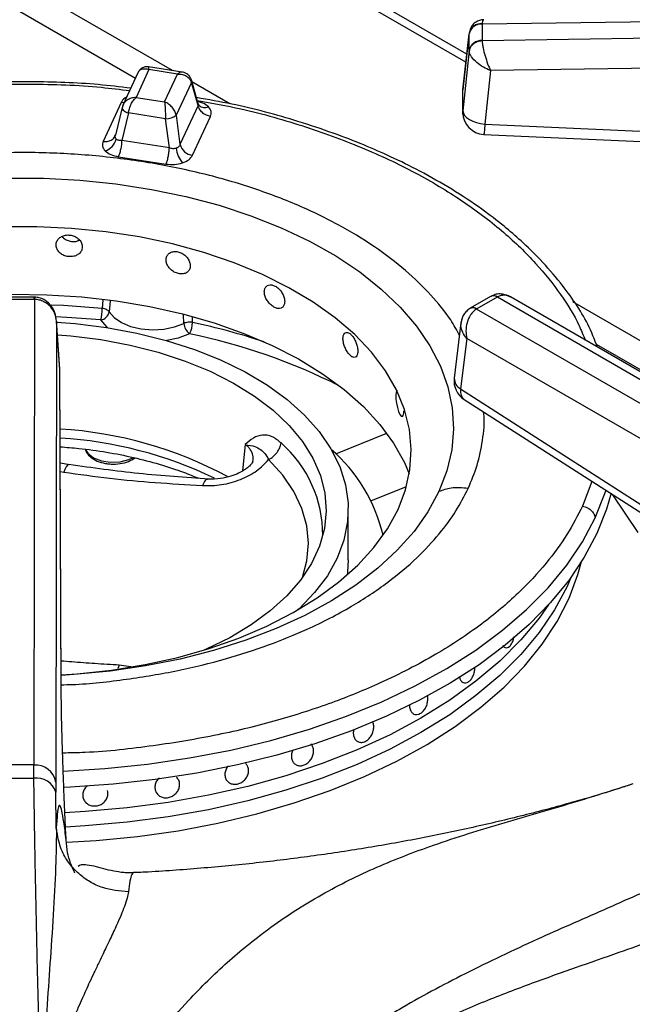
# Model space of a CAD drawing. Units: millimetres. Extents: x 5 to 415, y 5 to 292.
# Drawn here: x 359 to 366, y 238 to 250 of the extents above; entities that cross this region are included whole.
import ezdxf

# ---------------------------------------------------------------- set-up
doc = ezdxf.new("R2010")
doc.units = ezdxf.units.MM

msp = doc.modelspace()

# ---------------------------------------------------------------- linework, layer by layer
at = {"color": 7, "linetype": 'Continuous', "lineweight": 25}
for p, q in [((363.689, 249.103), (360.783, 250.781)), ((363.7, 249.195), (360.868, 250.83)), ((363.873, 249.54), (373.247, 249.668)), ((363.872, 249.537), (363.873, 249.54)), ((363.872, 249.537), (363.872, 249.349)), ((363.727, 249.44), (363.655, 248.792)), ((363.655, 248.79), (363.726, 249.425)), ((363.726, 249.432), (363.726, 249.425)), ((363.726, 249.237), (363.726, 249.425)), ((373.247, 249.484), (363.873, 249.346)), ((363.873, 249.346), (363.872, 249.349)), ((363.726, 249.237), (363.655, 248.553)), ((363.726, 249.237), (363.726, 249.23)), ((373.252, 249.147), (363.967, 249.01)), ((359.97, 248.989), (359.797, 248.617)), ((360.093, 249.021), (359.946, 248.704)), ((360.469, 248.992), (360.088, 249.051)), ((360.418, 248.97), (360.093, 249.021)), ((360.271, 248.654), (360.418, 248.97)), ((363.967, 249.01), (363.904, 248.401)), ((360.574, 248.874), (360.401, 248.503)), ((360.653, 248.631), (360.574, 248.903)), ((360.65, 248.612), (360.574, 248.874)), ((363.655, 248.553), (363.655, 248.79)), ((359.776, 248.646), (359.572, 248.206)), ((359.802, 248.627), (359.788, 248.587)), ((359.946, 248.704), (360.271, 248.654)), ((360.65, 248.612), (360.445, 248.172)), ((360.661, 248.614), (360.653, 248.631)), ((359.789, 248.592), (359.712, 248.276)), ((359.86, 248.528), (359.784, 248.215)), ((359.791, 248.598), (359.789, 248.592)), ((360.281, 248.463), (359.86, 248.528)), ((360.401, 248.503), (360.445, 248.172)), ((360.325, 248.132), (360.281, 248.463)), ((360.588, 248.049), (360.792, 248.489)), ((363.904, 248.401), (369.722, 248.143)), ((359.711, 248.273), (359.704, 248.258)), ((360.325, 248.132), (359.784, 248.215)), ((359.746, 248.032), (360.286, 247.948)), ((358.789, 246.44), (358.463, 246.44)), ((358.789, 246.414), (358.463, 246.414)), ((358.794, 246.414), (358.786, 241.136)), ((358.798, 246.44), (358.789, 246.44)), ((358.789, 246.414), (358.794, 246.414)), ((363.969, 246.448), (363.738, 246.314)), ((364.044, 246.44), (363.813, 246.307)), ((363.978, 246.452), (363.969, 246.447)), ((363.975, 246.451), (363.978, 246.452)), ((364.044, 246.44), (364.048, 246.442)), ((364.048, 246.442), (368.72, 243.745)), ((368.845, 243.757), (364.194, 246.442)), ((363.738, 246.314), (363.73, 246.309)), ((363.81, 246.305), (363.813, 246.307)), ((368.483, 243.607), (363.81, 246.305)), ((359.044, 246.167), (359.035, 240.94)), ((359.081, 245.623), (359.043, 246.177)), ((359.081, 245.617), (359.044, 246.167)), ((363.633, 246.148), (363.556, 245.521)), ((363.698, 245.972), (363.628, 245.399)), ((368.306, 243.312), (363.698, 245.972)), ((359.097, 242.01), (359.081, 245.617)), ((359.098, 242.001), (359.082, 245.608)), ((363.628, 245.399), (366.136, 243.791)), ((363.669, 245.28), (366.178, 243.672)), ((359.195, 244.539), (359.086, 244.559)), ((365.644, 243.772), (365.357, 244.198)), ((362.354, 243.463), (362.354, 244.034)), ((364.883, 243.269), (364.836, 243.16)), ((364.148, 242.465), (364.148, 242.465)), ((363.117, 241.708), (363.117, 241.708)), ((358.786, 241.136), (358.467, 241.136)), ((358.787, 240.986), (358.786, 241.136)), ((361.192, 241.153), (361.192, 241.153)), ((361.771, 241.135), (361.772, 241.135)), ((359.035, 240.94), (359.036, 240.828)), ((360.986, 240.949), (360.986, 240.949)), ((359.042, 240.422), (359.036, 240.828)), ((359.623, 240.845), (359.623, 240.845)), ((360.194, 240.8), (360.194, 240.8)), ((359.346, 240.761), (359.346, 240.761)), ((359.919, 239.911), (359.917, 239.911))]:
    msp.add_line(p, q, dxfattribs=at)
at = {"color": 8, "linetype": 'Continuous', "lineweight": 25}
for p, q in [((360.359, 249.009), (358.631, 250.006)), ((358.626, 249.683), (359.94, 248.924)), ((361.01, 248.633), (360.581, 248.881)), ((359.571, 246.409), (359.563, 246.312)), ((359.651, 246.398), (359.641, 246.274)), ((370.123, 243.372), (364.903, 246.385)), ((360.488, 246.143), (360.486, 246.238)), ((360.588, 246.154), (360.587, 246.213)), ((365.167, 245.907), (369.901, 243.174)), ((362.215, 244.663), (362.792, 244.896)), ((361.186, 244.768), (361.154, 244.469)), ((359.087, 244.464), (359.126, 244.457)), ((362.612, 244.13), (363.015, 244.293)), ((365.119, 244.351), (365.012, 244.072)), ((359.755, 242.269), (359.74, 242.23)), ((359.886, 242.249), (359.755, 242.269))]:
    msp.add_line(p, q, dxfattribs=at)
at = {"color": 8, "linetype": 'Continuous', "lineweight": 25, "flags": 128}
for points in [[(359.81, 248.644), (359.802, 248.644), (359.776, 248.646)], [(359.789, 248.592), (359.788, 248.589), (359.789, 248.58), (359.794, 248.57), (359.802, 248.561), (359.813, 248.551), (359.827, 248.542), (359.843, 248.535), (359.86, 248.528)], [(358.789, 246.414), (358.789, 246.427), (358.789, 246.436), (358.789, 246.44), (358.789, 246.44)], [(359.563, 246.312), (359.125, 246.344), (358.983, 246.35)], [(359.547, 246.181), (359.162, 246.21), (359.038, 246.216)], [(359.621, 246.096), (359.615, 246.102), (359.547, 246.181)], [(360.553, 246.025), (360.426, 245.976), (360.296, 245.948)], [(359.368, 244.718), (359.398, 244.67), (359.463, 244.62), (359.553, 244.585), (359.658, 244.569), (359.765, 244.574), (359.865, 244.598), (359.916, 244.621)], [(361.835, 243.263), (361.886, 243.452), (361.903, 243.651), (361.883, 243.849), (361.828, 244.045), (361.736, 244.237), (361.61, 244.422), (361.451, 244.598)], [(365.156, 243.937), (365.266, 244.214), (365.279, 244.257)], [(363.382, 244.235), (363.258, 244.006), (363.1, 243.784), (362.91, 243.571), (362.69, 243.367), (362.441, 243.176), (362.164, 242.997), (361.862, 242.832), (361.537, 242.683), (361.191, 242.55), (360.827, 242.434), (360.447, 242.337), (360.054, 242.259), (359.651, 242.2), (359.241, 242.161), (359.098, 242.152)], [(359.121, 241.067), (359.593, 241.095), (360.078, 241.145), (360.554, 241.215), (361.02, 241.305), (361.474, 241.415), (361.913, 241.543), (362.334, 241.689), (362.735, 241.853), (363.115, 242.033), (363.471, 242.229), (363.802, 242.439), (364.105, 242.663), (364.378, 242.899), (364.622, 243.145), (364.833, 243.402), (365.011, 243.666), (365.156, 243.937)], [(359.156, 240.259), (359.493, 240.279), (359.962, 240.325), (360.424, 240.391), (360.876, 240.477), (361.316, 240.582), (361.741, 240.705), (362.149, 240.846), (362.538, 241.005), (362.905, 241.179), (363.249, 241.369), (363.567, 241.573), (363.859, 241.79), (364.122, 242.019), (364.354, 242.258), (364.555, 242.507), (364.724, 242.764), (364.859, 243.027), (364.96, 243.296), (365, 243.441)]]:
    msp.add_lwpolyline(points, dxfattribs=at)
at = {"color": 7, "linetype": 'Continuous', "lineweight": 25, "flags": 128}
for points in [[(363.655, 248.553), (363.66, 248.526), (363.674, 248.5), (363.697, 248.476), (363.728, 248.453), (363.766, 248.434), (363.809, 248.419), (363.856, 248.408), (363.904, 248.401)], [(363.893, 248.285), (366.525, 248.168), (369.71, 248.027)], [(358.481, 247.79), (358.896, 247.789), (359.31, 247.767), (359.719, 247.724), (360.12, 247.662), (360.511, 247.581), (360.889, 247.481), (361.25, 247.362), (361.592, 247.226), (361.914, 247.074), (362.212, 246.907), (362.484, 246.726), (362.729, 246.532), (362.944, 246.327), (363.129, 246.112), (363.281, 245.889), (363.4, 245.659), (363.484, 245.424), (363.534, 245.186), (363.549, 244.946), (363.528, 244.707), (363.473, 244.469), (363.382, 244.235)], [(359.097, 242.156), (359.279, 242.169), (359.669, 242.211), (360.05, 242.274), (360.42, 242.356), (360.775, 242.457), (361.114, 242.575), (361.432, 242.711), (361.729, 242.863), (362, 243.029), (362.245, 243.209), (362.461, 243.401), (362.646, 243.603), (362.799, 243.814), (362.919, 244.032), (363.004, 244.256), (363.054, 244.482), (363.069, 244.711), (363.048, 244.939), (362.992, 245.166), (362.901, 245.388), (362.776, 245.605), (362.617, 245.815), (362.427, 246.016), (362.206, 246.206), (361.957, 246.383), (361.681, 246.547), (361.381, 246.697), (361.059, 246.83), (360.717, 246.945), (360.359, 247.043), (359.987, 247.122), (359.604, 247.181), (359.214, 247.22), (358.819, 247.239), (358.423, 247.237)], [(358.538, 246.472), (358.936, 246.468), (359.332, 246.444), (359.722, 246.399), (360.104, 246.335), (360.475, 246.251), (360.832, 246.149), (361.171, 246.029), (361.491, 245.892), (361.789, 245.739), (362.062, 245.572), (362.308, 245.392), (362.526, 245.199), (362.713, 244.996), (362.869, 244.785), (362.992, 244.566), (363.047, 244.438)], [(359.641, 246.274), (359.698, 246.208), (359.781, 246.151), (359.885, 246.108), (360.005, 246.08), (360.132, 246.069), (360.26, 246.077), (360.381, 246.102), (360.488, 246.143)], [(359.045, 246.158), (359.257, 246.142), (359.612, 246.097)], [(359.612, 246.097), (359.957, 246.033), (360.29, 245.95), (360.608, 245.848), (360.906, 245.729), (361.183, 245.593), (361.436, 245.443), (361.661, 245.278), (361.858, 245.102), (362.024, 244.916), (362.158, 244.721), (362.257, 244.519), (362.322, 244.313), (362.352, 244.104), (362.346, 243.895), (362.305, 243.686), (362.228, 243.481), (362.117, 243.282), (361.972, 243.09), (361.796, 242.906), (361.781, 242.893)], [(359.054, 246.012), (359.205, 246), (359.547, 245.958), (359.879, 245.896), (360.199, 245.815), (360.504, 245.716), (360.789, 245.599), (361.052, 245.466), (361.291, 245.319), (361.502, 245.158), (361.684, 244.986), (361.836, 244.804), (361.954, 244.614), (362.039, 244.419), (362.089, 244.219), (362.104, 244.017), (362.083, 243.816), (362.027, 243.617), (361.937, 243.422), (361.813, 243.233), (361.656, 243.053), (361.469, 242.883), (361.253, 242.724), (361.01, 242.579), (360.743, 242.449), (360.722, 242.44)], [(362.913, 245.379), (362.907, 245.378), (362.897, 245.36), (362.892, 245.328), (362.894, 245.285), (362.9, 245.237), (362.911, 245.188), (362.925, 245.144), (362.941, 245.11), (362.956, 245.09), (362.968, 245.086), (362.977, 245.099), (362.983, 245.127), (362.984, 245.151), (362.984, 245.151)], [(365.336, 244.218), (365.283, 244.035), (365.174, 243.761)], [(365.174, 243.761), (365.031, 243.492), (364.855, 243.229), (364.646, 242.975), (364.406, 242.73), (364.136, 242.496), (363.838, 242.273), (363.512, 242.064), (363.162, 241.869), (362.787, 241.688), (362.391, 241.524), (361.976, 241.377), (361.543, 241.248), (361.096, 241.136), (360.635, 241.044), (360.164, 240.971), (359.686, 240.918), (359.202, 240.885), (359.128, 240.882)], [(362.354, 243.463), (362.346, 243.323), (362.342, 243.291)], [(364.883, 243.269), (364.836, 243.16), (364.695, 242.896), (364.52, 242.638), (364.312, 242.39), (364.073, 242.15), (363.803, 241.922), (363.505, 241.706), (363.179, 241.503), (362.829, 241.315), (362.454, 241.143), (362.059, 240.988), (361.644, 240.849), (361.213, 240.73), (360.768, 240.629), (360.31, 240.547), (359.844, 240.486), (359.371, 240.445), (359.146, 240.432)], [(364.836, 243.16), (364.695, 242.896), (364.52, 242.638), (364.312, 242.39), (364.073, 242.15), (363.803, 241.922), (363.505, 241.706), (363.179, 241.503), (362.829, 241.315), (362.454, 241.143), (362.059, 240.988), (361.644, 240.849), (361.213, 240.73), (360.768, 240.629), (360.31, 240.547), (359.844, 240.486), (359.371, 240.445), (359.147, 240.432)], [(364.631, 242.959), (364.52, 242.802), (364.312, 242.553), (364.073, 242.314), (363.803, 242.085), (363.505, 241.869), (363.179, 241.667), (362.829, 241.479), (362.454, 241.307), (362.059, 241.151), (361.644, 241.013), (361.213, 240.893), (360.768, 240.792), (360.31, 240.71), (359.844, 240.649), (359.371, 240.608), (359.139, 240.595)], [(364.631, 242.959), (364.52, 242.802), (364.312, 242.553), (364.073, 242.314), (363.803, 242.085), (363.505, 241.869), (363.179, 241.667), (362.829, 241.479), (362.454, 241.307), (362.059, 241.151), (361.644, 241.013), (361.213, 240.893), (360.768, 240.792), (360.31, 240.71), (359.844, 240.649), (359.371, 240.608), (359.139, 240.595)]]:
    msp.add_lwpolyline(points, dxfattribs=at)
at = {"color": 7, "linetype": 'Continuous', "lineweight": 25}
for centre, radius, start, end in [((363.859, 249.404), 0.136, 84.4062, 168.0256), ((363.864, 249.396), 0.141, 86.3731, 168.2018), ((363.864, 249.208), 0.141, 86.373, 168.2018), ((360.292, 248.63), 0.167, 266.0622, 310.8038), ((363.904, 248.535), 0.25, 180.0678, 267.4814), ((359.53, 248.285), 0.199, 289.2804, 344.5888), ((360.609, 248.217), 0.17, 195.4897, 262.855), ((360.708, 248.164), 0.309, 186.7179, 220.7251), ((358.974, 246.319), 0.589, 346.4253, 359.3186), ((359.527, 246.295), 0.116, 280.008, 349.7535), ((360.654, 246.157), 0.166, 184.8746, 232.6665), ((360.302, 246.162), 0.286, 331.3348, 358.2412), ((363.804, 245.491), 0.25, 172.9704, 237.3666), ((358.809, 240.36), 4.593, 61.7365, 86.5367), ((360.939, 243.312), 1.86, 13.289, 48.9317), ((358.804, 240.902), 0.234, 9.276, 94.4721), ((358.626, 266.712), 25.727, 269.642, 270.358), ((358.82, 240.763), 0.225, 16.5681, 98.477)]:
    msp.add_arc(centre, radius, start, end, dxfattribs=at)
at = {"color": 8, "linetype": 'Continuous', "lineweight": 25}
for centre, radius, start, end in [((360.529, 248.89), 0.0471, 340.598, 14.6105), ((360.728, 248.69), 0.101, 228.228, 293.1295), ((364.001, 246.382), 0.0726, 53.0985, 115.5917), ((364.004, 246.388), 0.0694, 51.0587, 111.9141), ((363.767, 246.24), 0.078, 55.9838, 118.2382), ((363.77, 246.247), 0.0745, 53.9948, 114.917), ((358.958, 238.543), 7.783, 71.7005, 77.9142), ((359.163, 239.29), 6.877, 63.2714, 78.341), ((363.692, 245.519), 0.135, 179.0071, 241.8721), ((358.793, 240.13), 4.722, 64.3511, 86.421), ((360.679, 243.744), 1.386, 359.7374, 48.7996)]:
    msp.add_arc(centre, radius, start, end, dxfattribs=at)
at = {"color": 7, "linetype": 'Continuous', "lineweight": 25}
for points, knots in [([(363.893, 249.586), (363.88, 249.585), (363.851, 249.583), (363.804, 249.564), (363.766, 249.531), (363.743, 249.493), (363.736, 249.471), (363.733, 249.46)], [0, 0, 0, 0, 0.175704, 0.405409, 0.687569, 0.842607, 1, 1, 1, 1]), ([(363.873, 249.346), (363.853, 249.343), (363.812, 249.337), (363.764, 249.306), (363.734, 249.269), (363.729, 249.243), (363.726, 249.23)], [0, 0, 0, 0, 0.271572, 0.562094, 0.788424, 1, 1, 1, 1]), ([(363.873, 249.346), (363.873, 249.334), (363.875, 249.311), (363.885, 249.255), (363.905, 249.177), (363.935, 249.086), (363.956, 249.035), (363.967, 249.01)], [0, 0, 0, 0, 0.1382067, 0.2802155, 0.535391, 0.7715318, 1, 1, 1, 1]), ([(363.967, 249.01), (363.94, 249.022), (363.885, 249.046), (363.808, 249.101), (363.758, 249.154), (363.732, 249.199), (363.728, 249.22), (363.726, 249.23)], [0, 0, 0, 0, 0.22847, 0.464608, 0.719784, 0.861787, 1, 1, 1, 1]), ([(360.087, 249.051), (360.079, 249.052), (360.06, 249.053), (360.028, 249.046), (359.995, 249.028), (359.98, 249.006), (359.973, 248.995)], [0, 0, 0, 0, 0.190872, 0.430907, 0.70942, 1, 1, 1, 1]), ([(360.418, 248.97), (360.436, 248.97), (360.473, 248.968), (360.521, 248.947), (360.558, 248.916), (360.569, 248.888), (360.574, 248.874)], [0, 0, 0, 0, 0.255305, 0.507779, 0.755855, 1, 1, 1, 1]), ([(360.575, 248.902), (360.569, 248.916), (360.558, 248.944), (360.527, 248.971), (360.496, 248.986), (360.478, 248.99), (360.47, 248.992)], [0, 0, 0, 0, 0.309213, 0.58597, 0.814231, 1, 1, 1, 1]), ([(359.886, 248.809), (359.764, 248.824), (359.392, 248.868), (358.756, 248.888), (357.993, 248.872), (357.3, 248.809), (356.681, 248.715), (356.129, 248.601), (355.586, 248.457), (355.111, 248.299), (354.72, 248.145), (354.397, 248), (354.078, 247.838), (353.752, 247.65), (353.42, 247.429), (353.109, 247.186), (352.88, 246.975), (352.717, 246.803), (352.589, 246.657), (352.445, 246.471), (352.292, 246.242), (352.207, 246.073), (352.162, 245.983)], [0, 0, 0, 0, 0.037471, 0.113994, 0.190295, 0.266653, 0.323775, 0.382095, 0.442288, 0.502727, 0.545947, 0.58403, 0.624707, 0.672492, 0.721103, 0.775502, 0.827364, 0.848319, 0.875321, 0.910394, 0.952397, 1, 1, 1, 1]), ([(359.946, 248.704), (359.928, 248.702), (359.891, 248.698), (359.843, 248.674), (359.806, 248.64), (359.796, 248.612), (359.791, 248.598)], [0, 0, 0, 0, 0.255309, 0.507783, 0.755858, 1, 1, 1, 1]), ([(359.86, 248.528), (359.863, 248.544), (359.869, 248.577), (359.889, 248.628), (359.916, 248.674), (359.936, 248.694), (359.946, 248.704)], [0, 0, 0, 0, 0.244143, 0.492217, 0.744691, 1, 1, 1, 1]), ([(360.271, 248.654), (360.272, 248.642), (360.275, 248.618), (360.277, 248.568), (360.28, 248.514), (360.28, 248.48), (360.281, 248.463)], [0, 0, 0, 0, 0.255305, 0.507781, 0.755857, 1, 1, 1, 1]), ([(360.401, 248.503), (360.397, 248.519), (360.388, 248.55), (360.357, 248.595), (360.317, 248.632), (360.287, 248.647), (360.271, 248.654)], [0, 0, 0, 0, 0.244143, 0.492219, 0.7446934, 1, 1, 1, 1]), ([(365.182, 245.872), (365.148, 245.959), (365.049, 246.21), (364.818, 246.542), (364.549, 246.853), (364.331, 247.066), (364.11, 247.257), (363.852, 247.454), (363.534, 247.664), (363.186, 247.862), (362.851, 248.028), (362.523, 248.171), (362.174, 248.306), (361.68, 248.469), (361.164, 248.611), (360.767, 248.679), (360.633, 248.702)], [0, 0, 0, 0, 0.065744, 0.188556, 0.261096, 0.32115, 0.370509, 0.430205, 0.504426, 0.577321, 0.639826, 0.694408, 0.754202, 0.820822, 0.939761, 1, 1, 1, 1]), ([(360.792, 248.489), (360.776, 248.493), (360.742, 248.501), (360.697, 248.531), (360.663, 248.569), (360.654, 248.598), (360.65, 248.612)], [0, 0, 0, 0, 0.242228, 0.499998, 0.757771, 1, 1, 1, 1]), ([(360.792, 248.489), (360.798, 248.508), (360.808, 248.545), (360.782, 248.58), (360.768, 248.597)], [0, 0, 0, 0, 0.502013, 1, 1, 1, 1]), ([(363.657, 248.507), (363.656, 248.509), (363.652, 248.524), (363.654, 248.539), (363.655, 248.553)], [0, 0, 0, 0, 0.101473, 1, 1, 1, 1]), ([(359.572, 248.206), (359.588, 248.205), (359.622, 248.202), (359.667, 248.218), (359.701, 248.246), (359.71, 248.272), (359.715, 248.285)], [0, 0, 0, 0, 0.242226, 0.5, 0.757773, 1, 1, 1, 1]), ([(359.722, 248.233), (359.719, 248.236), (359.713, 248.243), (359.71, 248.256), (359.71, 248.27), (359.713, 248.28), (359.715, 248.285)], [0, 0, 0, 0, 0.240984, 0.488324, 0.734912, 1, 1, 1, 1]), ([(359.572, 248.206), (359.567, 248.187), (359.556, 248.15), (359.583, 248.115), (359.596, 248.098)], [0, 0, 0, 0, 0.502009, 1, 1, 1, 1]), ([(359.784, 248.215), (359.778, 248.215), (359.765, 248.215), (359.748, 248.218), (359.733, 248.224), (359.726, 248.23), (359.722, 248.233)], [0, 0, 0, 0, 0.265039, 0.51167, 0.758991, 1, 1, 1, 1]), ([(359.784, 248.215), (359.783, 248.199), (359.781, 248.166), (359.771, 248.113), (359.759, 248.065), (359.75, 248.042), (359.746, 248.032)], [0, 0, 0, 0, 0.242228, 0.499998, 0.75777, 1, 1, 1, 1]), ([(360.445, 248.172), (360.443, 248.167), (360.44, 248.157), (360.43, 248.144), (360.417, 248.134), (360.406, 248.13), (360.401, 248.128)], [0, 0, 0, 0, 0.265041, 0.511664, 0.758993, 1, 1, 1, 1]), ([(359.596, 248.098), (359.615, 248.082), (359.654, 248.052), (359.715, 248.038), (359.746, 248.032)], [0, 0, 0, 0, 0.4979877, 1, 1, 1, 1]), ([(360.286, 247.948), (360.291, 247.959), (360.3, 247.981), (360.312, 248.03), (360.321, 248.083), (360.323, 248.116), (360.325, 248.132)], [0, 0, 0, 0, 0.242224, 0.499997, 0.757772, 1, 1, 1, 1]), ([(360.401, 248.128), (360.395, 248.126), (360.383, 248.123), (360.364, 248.123), (360.344, 248.125), (360.331, 248.129), (360.325, 248.132)], [0, 0, 0, 0, 0.240977, 0.488323, 0.734912, 1, 1, 1, 1]), ([(360.286, 247.948), (360.319, 247.945), (360.384, 247.939), (360.444, 247.954), (360.473, 247.962)], [0, 0, 0, 0, 0.502012, 1, 1, 1, 1]), ([(360.473, 247.962), (360.5, 247.973), (360.553, 247.995), (360.576, 248.031), (360.588, 248.049)], [0, 0, 0, 0, 0.49799, 1, 1, 1, 1]), ([(359.337, 247.01), (359.335, 247.024), (359.332, 247.052), (359.306, 247.091), (359.269, 247.122), (359.222, 247.141), (359.171, 247.147), (359.122, 247.139), (359.08, 247.117), (359.051, 247.084), (359.037, 247.044), (359.04, 247.002), (359.06, 246.963), (359.094, 246.93), (359.139, 246.907), (359.19, 246.897), (359.24, 246.901), (359.284, 246.918), (359.317, 246.947), (359.334, 246.979), (359.336, 247.002), (359.337, 247.01)], [0, 0, 0, 0, 0.053669, 0.107337, 0.161023, 0.214721, 0.268399, 0.322057, 0.375724, 0.429419, 0.483113, 0.536782, 0.590439, 0.644117, 0.697816, 0.751503, 0.805163, 0.858825, 0.912511, 0.96621, 1, 1, 1, 1]), ([(359.107, 247.128), (359.114, 247.119), (359.133, 247.099), (359.175, 247.079), (359.225, 247.069), (359.271, 247.072), (359.296, 247.083), (359.306, 247.087)], [0, 0, 0, 0, 0.167838, 0.391524, 0.615173, 0.838721, 1, 1, 1, 1]), ([(360.562, 246.795), (360.561, 246.809), (360.558, 246.838), (360.534, 246.881), (360.5, 246.918), (360.456, 246.945), (360.409, 246.959), (360.364, 246.958), (360.325, 246.942), (360.298, 246.914), (360.285, 246.877), (360.288, 246.834), (360.306, 246.792), (360.338, 246.753), (360.38, 246.723), (360.427, 246.705), (360.473, 246.701), (360.514, 246.711), (360.544, 246.735), (360.56, 246.765), (360.562, 246.787), (360.562, 246.795)], [0, 0, 0, 0, 0.053669, 0.107337, 0.161023, 0.214721, 0.2684, 0.322057, 0.375724, 0.42942, 0.483113, 0.536782, 0.590439, 0.644117, 0.697816, 0.751502, 0.805163, 0.858825, 0.912511, 0.96621, 1, 1, 1, 1]), ([(361.633, 246.39), (361.632, 246.404), (361.629, 246.433), (361.61, 246.479), (361.581, 246.521), (361.545, 246.555), (361.505, 246.576), (361.467, 246.582), (361.434, 246.573), (361.411, 246.549), (361.4, 246.514), (361.403, 246.471), (361.419, 246.425), (361.446, 246.382), (361.481, 246.346), (361.52, 246.32), (361.559, 246.309), (361.593, 246.313), (361.618, 246.332), (361.631, 246.359), (361.633, 246.381), (361.633, 246.39)], [0, 0, 0, 0, 0.053669, 0.107337, 0.161023, 0.214721, 0.268399, 0.322056, 0.375724, 0.42942, 0.483113, 0.536782, 0.590439, 0.644117, 0.697816, 0.751502, 0.805163, 0.858825, 0.912511, 0.96621, 1, 1, 1, 1]), ([(359.044, 246.167), (359.039, 246.196), (359.031, 246.255), (358.981, 246.335), (358.915, 246.385), (358.849, 246.41), (358.812, 246.413), (358.794, 246.414)], [0, 0, 0, 0, 0.228468, 0.464608, 0.719784, 0.861785, 1, 1, 1, 1]), ([(359.044, 246.167), (359.04, 246.2), (359.031, 246.265), (358.989, 246.338), (358.943, 246.386), (358.899, 246.415), (358.85, 246.435), (358.815, 246.438), (358.798, 246.44)], [0, 0, 0, 0, 0.245257, 0.486197, 0.611148, 0.740258, 0.871676, 1, 1, 1, 1]), ([(364.194, 246.442), (364.179, 246.45), (364.148, 246.466), (364.092, 246.477), (364.035, 246.476), (364, 246.461), (363.983, 246.454)], [0, 0, 0, 0, 0.236175, 0.490035, 0.759165, 1, 1, 1, 1]), ([(359.641, 246.274), (359.637, 246.279), (359.63, 246.287), (359.611, 246.299), (359.589, 246.307), (359.572, 246.311), (359.563, 246.312)], [0, 0, 0, 0, 0.249999, 0.499998, 0.749997, 1, 1, 1, 1]), ([(363.73, 246.309), (363.715, 246.298), (363.687, 246.276), (363.65, 246.222), (363.64, 246.177), (363.633, 246.148)], [0, 0, 0, 0, 0.284159, 0.550789, 1, 1, 1, 1]), ([(363.81, 246.305), (363.798, 246.296), (363.773, 246.279), (363.733, 246.229), (363.7, 246.154), (363.685, 246.059), (363.694, 246.001), (363.698, 245.972)], [0, 0, 0, 0, 0.138552, 0.280998, 0.536195, 0.771969, 1, 1, 1, 1]), ([(360.588, 246.154), (360.58, 246.155), (360.562, 246.157), (360.536, 246.156), (360.51, 246.151), (360.495, 246.146), (360.488, 246.143)], [0, 0, 0, 0, 0.250001, 0.500004, 0.750007, 1, 1, 1, 1]), ([(363.644, 246.181), (363.644, 246.185), (363.644, 246.19), (363.647, 246.193), (363.647, 246.194)], [0, 0, 0, 0, 0.671586, 1, 1, 1, 1]), ([(362.463, 245.826), (362.462, 245.841), (362.46, 245.87), (362.446, 245.919), (362.426, 245.965), (362.399, 246.004), (362.371, 246.031), (362.343, 246.043), (362.319, 246.038), (362.301, 246.018), (362.293, 245.984), (362.295, 245.94), (362.307, 245.892), (362.327, 245.845), (362.353, 245.804), (362.382, 245.773), (362.41, 245.756), (362.434, 245.755), (362.452, 245.771), (362.461, 245.796), (362.462, 245.818), (362.463, 245.826)], [0, 0, 0, 0, 0.053669, 0.107337, 0.161023, 0.214721, 0.2684, 0.322057, 0.375724, 0.42942, 0.483113, 0.536782, 0.590439, 0.644117, 0.697816, 0.751503, 0.805163, 0.858825, 0.912511, 0.96621, 1, 1, 1, 1]), ([(361.592, 244.787), (361.559, 244.814), (361.491, 244.869), (361.38, 244.884), (361.275, 244.851), (361.216, 244.796), (361.186, 244.768)], [0, 0, 0, 0, 0.249781, 0.499739, 0.749791, 1, 1, 1, 1]), ([(359.085, 244.743), (359.156, 244.738), (359.334, 244.725), (359.613, 244.685), (359.919, 244.625), (360.211, 244.548), (360.459, 244.469), (360.601, 244.409), (360.658, 244.386)], [0, 0, 0, 0, 0.124417, 0.312786, 0.500917, 0.688723, 0.876128, 1, 1, 1, 1]), ([(359.37, 244.718), (359.375, 244.704), (359.386, 244.668), (359.434, 244.621), (359.504, 244.579), (359.569, 244.56), (359.623, 244.551), (359.679, 244.545), (359.766, 244.55), (359.862, 244.573), (359.91, 244.603), (359.934, 244.618)], [0, 0, 0, 0, 0.081945, 0.20724, 0.342493, 0.479385, 0.501875, 0.577574, 0.720259, 0.864436, 1, 1, 1, 1]), ([(361.186, 244.767), (361.225, 244.762), (361.297, 244.751), (361.357, 244.716), (361.408, 244.673), (361.438, 244.623), (361.451, 244.598)], [0, 0, 0, 0, 0.30915, 0.568749, 0.793747, 1, 1, 1, 1]), ([(361.451, 244.598), (361.469, 244.609), (361.505, 244.63), (361.548, 244.678), (361.581, 244.732), (361.589, 244.769), (361.592, 244.787)], [0, 0, 0, 0, 0.25, 0.500001, 0.75, 1, 1, 1, 1]), ([(360.699, 244.303), (360.772, 244.303), (360.917, 244.305), (361.134, 244.367), (361.325, 244.465), (361.409, 244.554), (361.451, 244.598)], [0, 0, 0, 0, 0.249909, 0.500015, 0.750047, 1, 1, 1, 1]), ([(360.772, 244.377), (360.508, 244.395), (359.981, 244.431), (359.45, 244.504), (359.185, 244.541)], [0, 0, 0, 0, 0.501688, 1, 1, 1, 1]), ([(361.273, 244.581), (361.271, 244.574), (361.266, 244.561), (361.238, 244.53), (361.206, 244.502), (361.162, 244.472), (361.104, 244.44), (361.016, 244.405), (360.897, 244.377), (360.81, 244.377), (360.762, 244.377)], [0, 0, 0, 0, 0.163924, 0.293432, 0.383982, 0.448826, 0.540034, 0.662346, 0.816246, 1, 1, 1, 1]), ([(359.126, 244.457), (359.3, 244.432), (359.646, 244.383), (360.171, 244.336), (360.52, 244.314), (360.699, 244.303)], [0, 0, 0, 0, 0.330623, 0.657645, 1, 1, 1, 1]), ([(363.715, 244.272), (363.648, 244.277), (363.529, 244.287), (363.427, 244.251), (363.382, 244.235)], [0, 0, 0, 0, 0.559999, 1, 1, 1, 1]), ([(365.012, 244.072), (365.031, 244.067), (365.071, 244.056), (365.118, 244.019), (365.148, 243.977), (365.153, 243.95), (365.156, 243.937)], [0, 0, 0, 0, 0.271336, 0.562153, 0.788666, 1, 1, 1, 1]), ([(364.194, 242.491), (364.201, 242.502), (364.216, 242.523), (364.23, 242.56), (364.233, 242.584), (364.235, 242.592)], [0, 0, 0, 0, 0.399331, 0.798573, 1, 1, 1, 1]), ([(364.109, 242.491), (364.11, 242.488), (364.117, 242.475), (364.136, 242.464), (364.161, 242.464), (364.181, 242.477), (364.191, 242.488), (364.194, 242.491)], [0, 0, 0, 0, 0.0787339, 0.3612532, 0.6401301, 0.9157386, 1, 1, 1, 1]), ([(363.613, 242.142), (363.617, 242.129), (363.623, 242.102), (363.645, 242.076), (363.672, 242.064), (363.703, 242.069), (363.734, 242.089), (363.761, 242.123), (363.78, 242.166), (363.791, 242.21), (363.791, 242.236), (363.791, 242.246)], [0, 0, 0, 0, 0.115349, 0.230698, 0.346062, 0.461442, 0.576797, 0.692138, 0.807484, 0.922858, 1, 1, 1, 1]), ([(359.153, 240.286), (359.15, 240.362), (359.142, 240.512), (359.132, 240.745), (359.123, 240.979), (359.115, 241.213), (359.108, 241.438), (359.102, 241.652), (359.099, 241.848), (359.098, 241.956), (359.097, 242.01)], [0, 0, 0, 0, 0.120441, 0.238759, 0.363113, 0.487326, 0.614413, 0.741333, 0.871647, 1, 1, 1, 1]), ([(363.05, 241.79), (363.053, 241.776), (363.06, 241.748), (363.084, 241.719), (363.115, 241.705), (363.15, 241.708), (363.185, 241.726), (363.217, 241.758), (363.241, 241.8), (363.255, 241.847), (363.257, 241.884), (363.256, 241.909), (363.253, 241.917), (363.251, 241.922)], [0, 0, 0, 0, 0.105294, 0.210619, 0.315064, 0.418153, 0.520205, 0.621813, 0.723657, 0.826355, 0.930317, 0.963767, 1, 1, 1, 1]), ([(363.05, 241.819), (363.049, 241.814), (363.048, 241.804), (363.05, 241.795), (363.05, 241.79)], [0, 0, 0, 0, 0.502514, 1, 1, 1, 1]), ([(362.412, 241.48), (362.415, 241.466), (362.421, 241.438), (362.446, 241.408), (362.479, 241.392), (362.518, 241.391), (362.557, 241.406), (362.593, 241.435), (362.622, 241.475), (362.64, 241.521), (362.644, 241.558), (362.642, 241.591), (362.637, 241.614), (362.627, 241.626), (362.625, 241.628)], [0, 0, 0, 0, 0.094607, 0.189213, 0.283832, 0.378462, 0.473074, 0.567672, 0.662276, 0.756903, 0.85153, 0.881251, 0.975856, 1, 1, 1, 1]), ([(362.416, 241.535), (362.414, 241.521), (362.41, 241.502), (362.412, 241.484), (362.412, 241.48)], [0, 0, 0, 0, 0.741696, 1, 1, 1, 1]), ([(361.71, 241.224), (361.712, 241.209), (361.718, 241.18), (361.744, 241.148), (361.78, 241.129), (361.822, 241.125), (361.865, 241.138), (361.904, 241.164), (361.936, 241.202), (361.956, 241.247), (361.962, 241.283), (361.96, 241.318), (361.953, 241.348), (361.937, 241.366), (361.93, 241.374)], [0, 0, 0, 0, 0.091401, 0.182829, 0.273492, 0.362979, 0.451566, 0.539768, 0.628175, 0.717321, 0.807566, 0.836603, 0.928455, 1, 1, 1, 1]), ([(368.575, 241.279), (368.406, 241.164), (368.073, 240.94), (367.604, 240.653), (367.189, 240.417), (366.848, 240.237), (366.577, 240.101), (366.375, 240.002), (366.226, 239.931), (366.103, 239.874), (365.977, 239.816), (365.829, 239.749), (365.6, 239.646), (365.295, 239.511), (364.923, 239.348), (364.404, 239.118), (363.754, 238.814), (363.141, 238.488), (362.718, 238.237), (362.44, 238.062), (362.141, 237.862), (361.815, 237.625), (361.476, 237.357), (361.097, 237.029), (360.841, 236.769), (360.706, 236.632)], [0, 0, 0, 0, 0.065125, 0.12816, 0.181941, 0.226674, 0.261237, 0.287684, 0.306075, 0.319818, 0.336333, 0.355875, 0.378441, 0.426926, 0.476322, 0.52418, 0.626923, 0.720567, 0.749802, 0.781603, 0.822425, 0.859092, 0.900781, 0.947598, 1, 1, 1, 1]), ([(361.727, 241.307), (361.723, 241.3), (361.712, 241.277), (361.708, 241.248), (361.709, 241.228), (361.71, 241.224)], [0, 0, 0, 0, 0.2822142, 0.8264625, 1, 1, 1, 1]), ([(360.955, 241.019), (360.957, 241.005), (360.963, 240.976), (360.989, 240.943), (361.025, 240.921), (361.069, 240.914), (361.115, 240.923), (361.158, 240.946), (361.193, 240.981), (361.216, 241.024), (361.224, 241.059), (361.223, 241.093), (361.216, 241.124), (361.199, 241.143), (361.192, 241.152)], [0, 0, 0, 0, 0.089651, 0.179302, 0.268965, 0.358638, 0.448295, 0.537937, 0.627586, 0.717255, 0.806926, 0.83509, 0.92474, 1, 1, 1, 1]), ([(368.937, 241.021), (368.712, 240.826), (368.269, 240.441), (367.592, 239.97), (366.907, 239.592), (366.192, 239.282), (365.531, 239.044), (364.93, 238.836), (364.409, 238.651), (363.865, 238.442), (363.361, 238.225), (362.907, 238.006), (362.509, 237.793), (362.038, 237.511), (361.497, 237.145), (361.111, 236.812), (360.92, 236.647)], [0, 0, 0, 0, 0.100544, 0.197916, 0.295122, 0.390329, 0.488778, 0.549523, 0.611179, 0.673442, 0.736085, 0.779367, 0.822627, 0.865892, 0.933479, 1, 1, 1, 1]), ([(360.991, 241.124), (360.99, 241.122), (360.977, 241.11), (360.962, 241.078), (360.954, 241.043), (360.955, 241.024), (360.955, 241.019)], [0, 0, 0, 0, 0.049857, 0.460449, 0.87104, 1, 1, 1, 1]), ([(358.869, 237.339), (358.861, 237.61), (358.845, 238.15), (358.826, 238.91), (358.81, 239.635), (358.797, 240.329), (358.79, 240.767), (358.787, 240.986)], [0, 0, 0, 0, 0.200259, 0.399502, 0.599046, 0.799505, 1, 1, 1, 1]), ([(365.569, 240.917), (365.526, 240.902), (365.309, 240.83), (364.9, 240.711), (364.343, 240.561), (363.769, 240.426), (363.181, 240.304), (362.581, 240.196), (361.969, 240.104), (361.349, 240.026), (360.72, 239.966), (360.243, 239.929), (359.974, 239.917), (359.919, 239.915)], [0, 0, 0, 0, 0.0256407, 0.1296834, 0.2340785, 0.3387996, 0.4438181, 0.5491033, 0.6546232, 0.7603446, 0.8662339, 0.9722573, 1, 1, 1, 1]), ([(360.21, 240.988), (360.205, 240.984), (360.188, 240.97), (360.169, 240.936), (360.16, 240.901), (360.16, 240.882), (360.161, 240.877)], [0, 0, 0, 0, 0.135708, 0.504767, 0.880268, 1, 1, 1, 1]), ([(360.161, 240.877), (360.163, 240.862), (360.168, 240.832), (360.194, 240.796), (360.232, 240.771), (360.278, 240.761), (360.326, 240.767), (360.37, 240.787), (360.407, 240.819), (360.433, 240.86), (360.441, 240.896), (360.441, 240.93), (360.434, 240.964), (360.416, 240.986), (360.407, 240.996)], [0, 0, 0, 0, 0.090184, 0.180396, 0.269853, 0.358149, 0.445558, 0.532586, 0.619816, 0.707777, 0.796821, 0.825471, 0.916102, 1, 1, 1, 1]), ([(359.405, 240.905), (359.396, 240.9), (359.374, 240.885), (359.351, 240.85), (359.341, 240.816), (359.341, 240.797), (359.341, 240.792)], [0, 0, 0, 0, 0.218636, 0.556293, 0.893948, 1, 1, 1, 1]), ([(359.341, 240.792), (359.343, 240.777), (359.347, 240.748), (359.372, 240.711), (359.41, 240.683), (359.456, 240.67), (359.505, 240.671), (359.552, 240.687), (359.591, 240.717), (359.618, 240.756), (359.627, 240.79), (359.629, 240.82), (359.625, 240.835), (359.622, 240.845)], [0, 0, 0, 0, 0.099608, 0.199216, 0.298837, 0.398471, 0.498086, 0.597683, 0.697289, 0.796918, 0.896548, 0.92784, 1, 1, 1, 1]), ([(359.153, 240.286), (359.145, 240.357), (359.127, 240.5), (359.104, 240.626), (359.084, 240.687), (359.067, 240.673), (359.052, 240.592), (359.046, 240.479), (359.042, 240.422)], [0, 0, 0, 0, 0.167388, 0.3335572, 0.4999837, 0.6667893, 0.8331744, 1, 1, 1, 1]), ([(359.042, 240.422), (359.042, 240.421), (359.042, 240.42), (359.042, 240.419), (359.042, 240.416), (359.042, 240.411), (359.043, 240.403), (359.043, 240.388), (359.043, 240.36), (359.042, 240.311), (359.041, 240.223), (359.036, 239.982), (359.016, 239.582), (358.981, 239.041), (358.943, 238.492), (358.905, 237.942), (358.883, 237.554), (358.872, 237.361)], [0, 0, 0, 0, 0.000678, 0.001207, 0.002153, 0.003841, 0.006856, 0.012241, 0.021859, 0.039043, 0.069755, 0.12469, 0.313926, 0.502932, 0.669638, 0.835478, 1, 1, 1, 1]), ([(359.859, 239.698), (359.76, 239.707), (359.608, 239.719), (359.422, 239.807), (359.293, 239.9), (359.187, 240.016), (359.081, 240.185), (359.058, 240.329), (359.042, 240.422)], [0, 0, 0, 0, 0.239835, 0.368604, 0.500001, 0.631398, 0.760166, 1, 1, 1, 1]), ([(359.251, 239.911), (359.219, 239.986), (359.167, 240.106), (359.157, 240.237), (359.153, 240.286)], [0, 0, 0, 0, 0.62802, 1, 1, 1, 1]), ([(359.917, 239.913), (359.898, 239.913), (359.859, 239.911), (359.779, 239.917), (359.68, 239.933), (359.568, 239.961), (359.458, 239.992), (359.361, 240.007), (359.308, 240.005), (359.29, 239.984), (359.29, 239.984)], [0, 0, 0, 0, 0.0343, 0.074737, 0.179194, 0.319791, 0.499754, 0.722395, 0.9926, 1, 1, 1, 1]), ([(359.859, 239.698), (359.855, 239.674), (359.847, 239.624), (359.817, 239.535), (359.777, 239.433), (359.734, 239.337), (359.691, 239.245), (359.652, 239.161), (359.612, 239.077), (359.569, 238.989), (359.525, 238.895), (359.474, 238.788), (359.423, 238.681), (359.378, 238.581), (359.333, 238.484), (359.285, 238.375), (359.232, 238.254), (359.166, 238.1), (359.092, 237.919), (359.011, 237.714), (358.951, 237.553), (358.909, 237.437), (358.894, 237.385), (358.887, 237.359)], [0, 0, 0, 0, 0.059011, 0.123902, 0.182764, 0.248075, 0.286417, 0.328244, 0.373575, 0.407781, 0.449362, 0.498344, 0.544848, 0.581179, 0.616544, 0.65709, 0.704893, 0.749083, 0.821025, 0.890467, 0.952365, 0.976044, 1, 1, 1, 1])]:
    msp.add_open_spline(points, degree=3, knots=knots, dxfattribs=at)
at = {"color": 8, "linetype": 'Continuous', "lineweight": 25}
for points, knots in [([(363.894, 249.581), (363.889, 249.582), (363.877, 249.583), (363.874, 249.556), (363.873, 249.54)], [0, 0, 0, 0, 0.405524, 1, 1, 1, 1]), ([(359.971, 248.986), (359.973, 248.992), (359.98, 249.01), (360.007, 249.026), (360.047, 249.034), (360.078, 249.025), (360.093, 249.021)], [0, 0, 0, 0, 0.1377541, 0.4207475, 0.7087583, 1, 1, 1, 1]), ([(360.093, 249.021), (360.092, 249.03), (360.09, 249.047), (360.088, 249.049), (360.087, 249.049)], [0, 0, 0, 0, 0.554922, 1, 1, 1, 1]), ([(360.469, 248.99), (360.462, 248.991), (360.447, 248.992), (360.428, 248.978), (360.418, 248.97)], [0, 0, 0, 0, 0.44579, 1, 1, 1, 1]), ([(352.296, 246.038), (352.352, 246.146), (352.465, 246.367), (352.709, 246.698), (353.028, 247.041), (353.442, 247.39), (353.962, 247.734), (354.537, 248.03), (355.143, 248.277), (355.76, 248.476), (356.438, 248.642), (357.169, 248.766), (357.943, 248.842), (358.744, 248.862), (359.395, 248.842), (359.767, 248.795), (359.873, 248.782)], [0, 0, 0, 0, 0.059347, 0.121584, 0.189767, 0.264354, 0.344481, 0.43024, 0.498758, 0.570486, 0.645214, 0.722641, 0.802371, 0.883921, 0.96673, 1, 1, 1, 1]), ([(359.838, 248.706), (359.832, 248.703), (359.8, 248.688), (359.787, 248.665), (359.776, 248.646)], [0, 0, 0, 0, 0.212719, 1, 1, 1, 1]), ([(360.642, 248.67), (360.808, 248.64), (361.233, 248.563), (361.874, 248.378), (362.55, 248.129), (363.154, 247.84), (363.68, 247.521), (364.123, 247.182), (364.486, 246.832), (364.766, 246.478), (364.95, 246.185), (365.02, 246.009), (365.042, 245.952)], [0, 0, 0, 0, 0.077279, 0.198157, 0.317197, 0.433581, 0.546603, 0.655686, 0.76039, 0.860407, 0.955558, 1, 1, 1, 1]), ([(360.653, 248.631), (360.653, 248.63), (360.655, 248.626), (360.654, 248.62), (360.651, 248.615), (360.65, 248.612)], [0, 0, 0, 0, 0.0848778, 0.5259125, 1, 1, 1, 1]), ([(360.768, 248.597), (360.749, 248.613), (360.719, 248.638), (360.671, 248.649), (360.653, 248.653)], [0, 0, 0, 0, 0.622649, 1, 1, 1, 1]), ([(363.904, 248.401), (363.903, 248.388), (363.901, 248.36), (363.899, 248.328), (363.896, 248.303), (363.894, 248.288), (363.893, 248.286), (363.893, 248.285)], [0, 0, 0, 0, 0.200938, 0.401878, 0.602826, 0.803767, 1, 1, 1, 1]), ([(363.616, 246.006), (363.585, 246.065), (363.501, 246.223), (363.293, 246.469), (363.008, 246.749), (362.654, 247.018), (362.236, 247.272), (361.755, 247.502), (361.218, 247.701), (360.633, 247.864), (360.013, 247.984), (359.373, 248.059), (358.726, 248.087), (358.088, 248.069), (357.472, 248.009), (356.89, 247.91), (356.35, 247.778), (355.86, 247.62), (355.377, 247.423), (354.919, 247.187), (354.506, 246.913), (354.175, 246.636), (353.922, 246.363), (353.748, 246.131), (353.673, 245.987), (353.646, 245.933)], [0, 0, 0, 0, 0.024179, 0.06475, 0.107222, 0.151471, 0.197317, 0.244528, 0.292815, 0.341849, 0.391264, 0.440679, 0.489712, 0.537999, 0.58521, 0.631056, 0.675305, 0.717777, 0.758349, 0.809132, 0.856577, 0.900739, 0.941115, 0.977966, 1, 1, 1, 1]), ([(358.798, 246.439), (358.798, 246.438), (358.796, 246.437), (358.795, 246.422), (358.794, 246.414)], [0, 0, 0, 0, 0.482046, 1, 1, 1, 1]), ([(364.194, 246.44), (364.173, 246.45), (364.139, 246.465), (364.088, 246.46), (364.061, 246.448), (364.048, 246.442)], [0, 0, 0, 0, 0.446966, 0.7273, 1, 1, 1, 1]), ([(363.698, 245.972), (363.682, 245.995), (363.649, 246.04), (363.628, 246.104), (363.636, 246.137), (363.638, 246.147)], [0, 0, 0, 0, 0.400225, 0.814036, 1, 1, 1, 1]), ([(363.628, 245.399), (363.627, 245.386), (363.626, 245.359), (363.634, 245.325), (363.648, 245.298), (363.662, 245.286), (363.669, 245.28)], [0, 0, 0, 0, 0.250208, 0.500396, 0.750603, 1, 1, 1, 1]), ([(363.715, 244.272), (363.751, 244.359), (363.826, 244.537), (363.882, 244.822), (363.905, 245.025), (363.89, 245.133), (363.889, 245.139)], [0, 0, 0, 0, 0.306498, 0.627919, 0.980041, 1, 1, 1, 1]), ([(361.273, 244.58), (361.274, 244.603), (361.278, 244.651), (361.252, 244.705), (361.219, 244.743), (361.197, 244.759), (361.186, 244.767)], [0, 0, 0, 0, 0.314152, 0.656598, 0.8283174, 1, 1, 1, 1]), ([(359.185, 244.541), (359.181, 244.54), (359.172, 244.54), (359.157, 244.523), (359.142, 244.496), (359.131, 244.47), (359.126, 244.457)], [0, 0, 0, 0, 0.246079, 0.497291, 0.748652, 1, 1, 1, 1]), ([(360.763, 244.375), (360.752, 244.374), (360.73, 244.37), (360.71, 244.326), (360.699, 244.303)], [0, 0, 0, 0, 0.473151, 1, 1, 1, 1]), ([(359.097, 242.045), (359.139, 242.046), (359.39, 242.051), (359.836, 242.104), (360.418, 242.199), (360.957, 242.332), (361.448, 242.49), (361.931, 242.687), (362.389, 242.923), (362.802, 243.197), (363.133, 243.474), (363.386, 243.747), (363.581, 244.01), (363.671, 244.186), (363.715, 244.272)], [0, 0, 0, 0, 0.019662, 0.117076, 0.211677, 0.30298, 0.390617, 0.474333, 0.57912, 0.677018, 0.768143, 0.851455, 0.927492, 1, 1, 1, 1]), ([(365.012, 244.072), (364.956, 243.964), (364.843, 243.743), (364.599, 243.411), (364.28, 243.069), (363.866, 242.72), (363.346, 242.376), (362.771, 242.08), (362.165, 241.833), (361.548, 241.634), (360.87, 241.468), (360.138, 241.347), (359.546, 241.279), (359.199, 241.272), (359.113, 241.271)], [0, 0, 0, 0, 0.071637, 0.146764, 0.229067, 0.319101, 0.415822, 0.519342, 0.60205, 0.688632, 0.778837, 0.872299, 0.968541, 1, 1, 1, 1]), ([(359.755, 242.269), (359.663, 242.274), (359.484, 242.284), (359.265, 242.299), (359.137, 242.311), (359.096, 242.314)], [0, 0, 0, 0, 0.418504, 0.81615, 1, 1, 1, 1]), ([(359.694, 237.355), (359.781, 237.489), (359.958, 237.759), (360.243, 238.128), (360.582, 238.518), (360.979, 238.908), (361.481, 239.314), (362.045, 239.676), (362.672, 239.985), (363.358, 240.248), (364.114, 240.483), (364.871, 240.695), (365.376, 240.857), (365.588, 240.925)], [0, 0, 0, 0, 0.057246, 0.115114, 0.173649, 0.256851, 0.340269, 0.447964, 0.554797, 0.659598, 0.784968, 0.909498, 1, 1, 1, 1]), ([(359.917, 239.911), (359.916, 239.911), (359.909, 239.913), (359.895, 239.891), (359.876, 239.833), (359.865, 239.743), (359.859, 239.698)], [0, 0, 0, 0, 0.055351, 0.2791743, 0.6462294, 1, 1, 1, 1])]:
    msp.add_open_spline(points, degree=3, knots=knots, dxfattribs=at)

doc.saveas('drawing.dxf')
